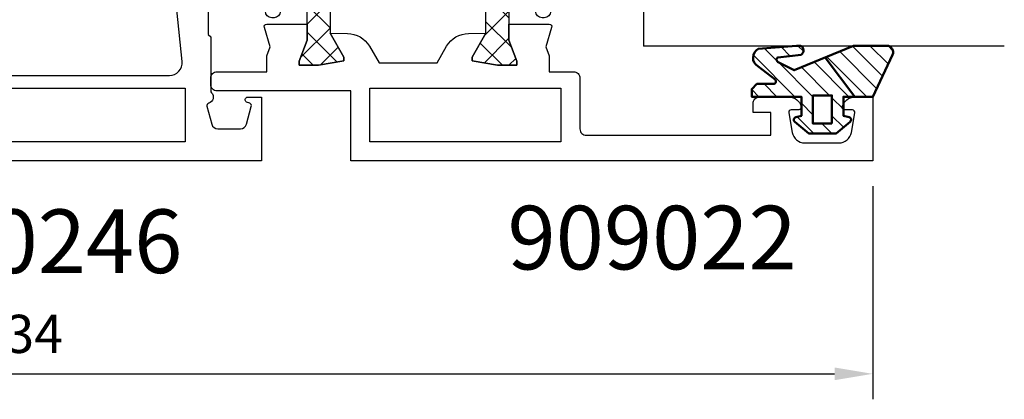
# Model space of a CAD drawing. Extents: x 0 to 3220, y -6496 to 594.
# Drawn here: x 309 to 386, y -3082 to -3052 of the extents above; entities that cross this region are included whole.
import ezdxf
from ezdxf.enums import TextEntityAlignment as Align

# ---------------------------------------------------------------- set-up
doc = ezdxf.new("R2010")
doc.units = 0
doc.header["$PDMODE"] = 34
doc.header["$PDSIZE"] = 3
doc.layers.get('0').update_dxf_attribs({"linetype": 'CONTINUOUS'})
doc.layers.get('Defpoints').update_dxf_attribs({"linetype": 'CONTINUOUS'})
for name, color, linetype in [('a4pursom1', 7, 'CONTINUOUS'), ('LAYER01', 7, 'CONTINUOUS'), ('MITOITUS', 3, 'CONTINUOUS'), ('Profiilinumerot', 7, 'CONTINUOUS'), ('Täyttö katkot', 2, 'CONTINUOUS'), ('Täyttö tiivisteet', 3, 'CONTINUOUS')]:
    doc.layers.add(name, color=color, linetype=linetype)
doc.layers.add('AM_0', color=7, linetype='CONTINUOUS', lineweight=50)
doc.styles.add('Profiilinumerot', font='arial.ttf', dxfattribs={"height": 2.5})
doc.styles.get("Standard").update_dxf_attribs({"font": 'simplex.shx'})
doc.dimstyles.new('Kansio$0', dxfattribs={"dimscale": 2, "dimtxt": 1.5, "dimasz": 1.5, "dimexe": 1, "dimexo": 1, "dimtad": 1, "dimdec": 1, "dimtxsty": 'Standard', "dimcen": 2.5, "dimclrd": 2, "dimclre": 2, "dimclrt": 3, "dimadec": 0, "dimazin": 0, "dimtfac": 1, "dimtdec": 1, "dimtix": 1, "dimtmove": 0, "dimatfit": 0, "dimfxl": 1, "dimarcsym": 0})

# ---------------------------------------------------------------- blocks, each defined once
blk = doc.blocks.new('*D66')
at = {"layer": 'Defpoints', "color": 0, "transparency": 16777216}
for p in [(241.6666272847956, -3063.004074334427), (375.666627284796, -3063.0037528636), (375.6666674364588, -3079.74033472624)]:
    blk.add_point(p, dxfattribs=at)
at = {"layer": 'MITOITUS', "color": 2, "lineweight": -2, "transparency": 16777216}
for p, q in [((241.6666320828676, -3065.004074334421), (241.6666722345304, -3081.740656197061)), ((375.6666320828681, -3065.003752863594), (375.6666722345308, -3081.740334726234)), ((244.6666674364497, -3079.740648999958), (372.6666674364674, -3079.740341923348))]:
    blk.add_line(p, q, dxfattribs=at)
at = {"layer": 'MITOITUS', "color": 2, "transparency": 16777216}
for points in [[(244.6666662369317, -3079.24064899996), (244.6666686359677, -3080.240648999957), (241.6666674364583, -3079.740656197067)], [(372.6666662369494, -3079.240341923349), (372.6666686359854, -3080.240341923346), (375.6666674364588, -3079.74033472624)]]:
    blk.add_solid(points, dxfattribs=at)
at = {"layer": 'MITOITUS', "color": 3, "transparency": 16777216, "insert": (308.6666371808194, -3076.990495461718), "char_height": 3, "attachment_point": 5, "rotation": 0.00013745463887486416}
blk.add_mtext('134', dxfattribs=at)
blk = doc.blocks.new('20238r')
at = {"layer": 'a4pursom1'}
blk.add_lwpolyline([(-0.5071239999999761, -6.453304538085604), (-0.5071239999999761, -2.553243493677769), (0.7364414989895067, -2.553243493677769), (1.450186411393545, -2.291589018123886), (2.969913980776241, -2.737621035450843, 0.5005260000000507), (3.226236814486128, -2.545716184508933), (3.226237240398461, 0.6201770958067527), (1.967040284946506, 0.6201770958067527), (0.3307326484807618, 0), (0, 0), (0, 1.52017712711654), (0.3400509662635613, 3.50891190944003), (0.6369678553774065, 3.50891190944003), (2.522734405267556, 2.420177124197608), (2.500335393217711, 3.780600774269942, 0.2679489999999959), (1.5003393932177, 5.512648774269906), (0.1928760000000125, 6.267516323929499), (0.1928760000000125, 10.82283786768403), (1.5003393932177, 11.57770541734362, 0.2679489999999959), (2.500335393217711, 13.30975341734359), (2.522734405267556, 14.67017706741592), (0.6369678553774065, 13.5814422821735), (0.3400509662635613, 13.5814422821735), (0, 15.57017706449699), (0, 17.09035419161353), (0.3307326484807618, 17.09035419161353), (1.967040284946506, 16.47017709580678), (3.226237240398461, 16.47017709580678), (3.226236814486128, 19.63607037612246, 0.5005260000000507), (2.969913980776241, 19.82797522706437), (1.450186411393545, 19.38194320973741), (0.7364414989895067, 19.6435976852913), (-0.5071239999999761, 19.6435976852913), (-0.5071239999999761, 21.5466954619144, 0.4142140000000126), (-1.007123999999976, 22.0466954619144), (-5, 22.0466954619144, -0.4142140000000127), (-5.5, 22.5466954619144), (-5.5, 37.0466954619144), (-3.699999999999989, 37.0466954619144), (-3.699999999999989, 35.64669546191442), (-3, 35.64669546191442, 0.4142140000000126), (-2.5, 36.14669546191442), (-2.5, 38.47209746191442, 0.336423000000003), (-3.230685999999992, 39.43514946191442), (-3.269589999999994, 39.44436946191445, 0.4596610000000375), (-3.5, 39.24669346191439), (-3.5, 38.64669546191442, -0.4663079999999866), (-3.734730000000013, 38.44973346191443), (-5.273648000000037, 38.72108546191441, -0.3639700000000033), (-6.100000000000023, 39.7058934619144), (-6.100000000000023, 42.38749546191445, -0.36396999999999), (-5.273648000000037, 43.37230346191444), (-3.734730000000013, 43.64365546191442, -0.4663079999999334), (-3.5, 43.44669546191437), (-3.5, 42.84669546191441, 0.4596609999999834), (-3.269589999999994, 42.64901946191441), (-3.230685999999992, 42.65823946191443, 0.3364230000000147), (-2.5, 43.62129146191444), (-2.5, 45.0466954619144), (-7.500000000000001, 45.0466954619144), (-7.5, 4.046695461914396), (-2.007123999999976, 4.046695461914396), (-2.007123999999976, -6.453304538085604, 0.4142140000000127), (-1.507123999999976, -6.953304538085604), (-1.007123999999976, -6.953304538085604, 0.4142140000000126)], format="xyb", close=True, dxfattribs=at)
blk.add_lwpolyline([(-6, 5.546697064496923), (-1.807123999999988, 5.546697064496925), (-1.807123999999988, 20.54669706449693), (-6, 20.54669706449693)], close=True, dxfattribs=at)
blk = doc.blocks.new('JT90BLOCK2')
at = {"layer": 'Täyttö katkot'}
h = blk.add_hatch(dxfattribs=at)
h.set_pattern_fill('_USER', color=2, scale=1.5, angle=45, style=0, double=1, pattern_type=0)
h.set_pattern_definition([(45, (0, 0), (-1.060660171779821, 1.060660171779821), []), (135, (0, 0), (-1.060660171779821, -1.060660171779821), [])])
edge = h.paths.add_edge_path()
edge.add_line((0, 17.09035419161353), (0, 15.57017706449699))
edge.add_line((0, 15.57017706449699), (0.3400509662642435, 13.5814422821735))
edge.add_line((0.3400509662642435, 13.5814422821735), (0.636967855378316, 13.5814422821735))
edge.add_line((0.636967855378316, 13.5814422821735), (2.522734405268238, 14.67017706741592))
edge.add_line((2.522734405268238, 14.67017706741592), (6.485588011119944, 14.67017706741615))
edge.add_arc((6.485588011120113, 14.1701770674161), 0.5000000000000497, -60.000000000145974, 90.00000000001933, ccw=False)
edge.add_line((6.735588011119034, 13.7371643655232), (6.231931758917199, 13.44637829273779))
edge.add_line((6.231931758917199, 13.44637829273779), (6.231931758916289, 3.643975898877216))
edge.add_line((6.231931758916289, 3.643975898877216), (6.735588011118125, 3.353189826089874))
edge.add_arc((6.485588011118836, 2.920177124197318), 0.4999999999999369, -89.9999999999772, 60.000000000089926, ccw=False)
edge.add_line((6.485588011119034, 2.42017712419738), (2.522734405268238, 2.420177124197608))
edge.add_line((2.522734405268238, 2.420177124197608), (0.636967855378316, 3.50891190944003))
edge.add_line((0.636967855378316, 3.50891190944003), (0.3400509662642435, 3.50891190944003))
edge.add_line((0.3400509662642435, 3.50891190944003), (0, 1.52017712711654))
edge.add_line((0, 1.52017712711654), (0, 0))
edge.add_line((0, 0), (0.3307326484809892, 0))
edge.add_line((0.3307326484809892, 0), (1.967040284946961, 0.6201770958067527))
edge.add_line((1.967040284946961, 0.6201770958067527), (6.985588065347656, 0.6201770958067527))
edge.add_line((6.985588065347656, 0.6201770958067527), (6.985588065349475, -0.9767892120360102))
edge.add_arc((6.485588065349134, -0.9767892120356694), 0.5000000000003411, 269.99999786154035, 359.99999999996095, ccw=False)
edge.add_line((6.485588046687553, -1.47678921203601), (4.241836451391464, -1.476789128297014))
edge.add_arc((4.241836432730679, -1.976789128296332), 0.499999999999318, 89.99999786163157, 180.0000000000391)
edge.add_line((3.741836432731361, -1.976789128296673), (3.741836432730452, -2.153304538086445))
edge.add_arc((4.241836432731134, -2.153304538085649), 0.5000000000006821, 180.0000000000912, 270.000000000026)
edge.add_line((4.241836432731361, -2.653304538086331), (5.731931758917199, -2.653304538086559))
edge.add_arc((5.731931758917256, -3.153304538086502), 0.4999999999999432, 1.9610979506978765e-11, 90.00000000000648, ccw=False)
edge.add_line((6.231931758917199, -3.153304538086331), (6.231931758916289, -6.453304538084353))
edge.add_arc((6.731931758916971, -6.453304538083671), 0.5000000000006821, 180.0000000000782, 270.000000000026)
edge.add_arc((6.731931758916971, -6.453304538085035), 0.4999999999993179, 270.000000000026, 360.0000000000782)
edge.add_line((7.231931758916289, -6.453304538084353), (7.231931758917199, -3.453304538086513))
edge.add_arc((7.731931758916971, -3.453304538086286), 0.4999999999997726, 90.00000000007822, 180.0000000000261, ccw=False)
edge.add_line((7.731931758916289, -2.953304538086513), (11.81418055529684, -2.953304538086059))
edge.add_line((11.81418055529684, -2.953304538086059), (12.01418055529393, -2.753304538088742))
edge.add_line((12.01418055529393, -2.753304538088742), (13.5105737575459, -2.753304538089196))
edge.add_line((13.5105737575459, -2.753304538089196), (13.71057375754299, -2.953304538086286))
edge.add_line((13.71057375754299, -2.953304538086286), (13.99057375754364, -2.953304538086286))
edge.add_line((13.99057375754364, -2.953304538086286), (13.99057375754364, -0.5533045380884687))
edge.add_line((13.99057375754364, -0.5533045380884687), (12.99057375754364, -0.5533045380889234))
edge.add_line((12.99057375754364, -0.5533045380889234), (12.99057375754364, -1.053304538087104))
edge.add_line((12.99057375754364, -1.053304538087104), (13.49057375754637, -1.053304538089378))
edge.add_line((13.49057375754637, -1.053304538089378), (13.49057375754182, -1.553304538088696))
edge.add_line((13.49057375754182, -1.553304538088696), (10.1082301460392, -1.553304538088696))
edge.add_line((10.1082301460392, -1.553304538088696), (9.896173502468628, -1.909152275269889))
edge.add_arc((9.466655769842557, -1.653194236990077), 0.5000000000002904, 272.1699999992929, 329.20845687395047, ccw=False)
edge.add_arc((9.485588065348452, -1.652835676612085), 0.4999999999998863, 180, 269.9999999991793, ccw=False)
edge.add_line((8.985588065348566, -1.652835676612085), (8.985588065347656, -1.617632188823336))
edge.add_arc((9.485588065347654, -1.617632188824942), 0.4999999999999982, 163.7144857800509, 179.9999999998159, ccw=False)
edge.add_line((9.005649954980072, -1.477420170022015), (9.485588065348566, 0.165381864732467))
edge.add_line((9.485588065348566, 0.165381864732467), (9.485588065348566, 1.521378234078838))
edge.add_line((9.485588065348566, 1.521378234078838), (10.4855880653422, 1.521378234078838))
edge.add_line((10.4855880653422, 1.521378234078838), (10.48558806535129, 0.5213782340789521))
edge.add_line((10.48558806535129, 0.5213782340789521), (11.48558806534857, 0.5213782340789521))
edge.add_line((11.48558806534857, 0.5213782340789521), (11.48558806534766, 3.521378234077702))
edge.add_line((11.48558806534766, 3.521378234077702), (10.4855880653522, 3.521378234079975))
edge.add_line((10.4855880653522, 3.521378234079975), (10.48558806534311, 2.521378234084636))
edge.add_line((10.48558806534311, 2.521378234084636), (9.485588065348566, 2.521378234073268))
edge.add_line((9.485588065348566, 2.521378234073268), (9.485588065348566, 8.046695461912918))
edge.add_line((9.485588065348566, 8.046695461912918), (10.4855880653422, 8.046695461912918))
edge.add_line((10.4855880653422, 8.046695461912918), (10.48558806535129, 7.046695461913032))
edge.add_line((10.48558806535129, 7.046695461913032), (11.48558806534857, 7.046695461913032))
edge.add_line((11.48558806534857, 7.046695461913032), (11.48558806534766, 10.04669546191178))
edge.add_line((11.48558806534766, 10.04669546191178), (10.4855880653522, 10.04669546191406))
edge.add_line((10.4855880653522, 10.04669546191406), (10.48558806534311, 9.046695461918716))
edge.add_line((10.48558806534311, 9.046695461918716), (9.485588065348566, 9.046695461907348))
edge.add_line((9.485588065348566, 9.046695461907348), (9.485588065348566, 14.572012689747))
edge.add_line((9.485588065348566, 14.572012689747), (10.4855880653422, 14.572012689747))
edge.add_line((10.4855880653422, 14.572012689747), (10.48558806535129, 13.57201268974711))
edge.add_line((10.48558806535129, 13.57201268974711), (11.48558806534857, 13.57201268974711))
edge.add_line((11.48558806534857, 13.57201268974711), (11.48558806534766, 16.57201268974586))
edge.add_line((11.48558806534766, 16.57201268974586), (10.4855880653522, 16.57201268974814))
edge.add_line((10.4855880653522, 16.57201268974814), (10.48558806534311, 15.5720126897528))
edge.add_line((10.48558806534311, 15.5720126897528), (9.485588065348566, 15.57201268974143))
edge.add_line((9.485588065348566, 15.57201268974143), (9.485588065348566, 16.92800905909371))
edge.add_line((9.485588065348566, 16.92800905909371), (9.005649954980072, 18.57081109384785))
edge.add_arc((9.485588065347663, 18.71102311264754), 0.499999999999098, 179.9999999998257, 196.2855142195924, ccw=False)
edge.add_line((8.985588065348566, 18.71102311264906), (8.985588065347656, 18.74622660043872))
edge.add_arc((9.485588065348281, 18.74622660043809), 0.5000000000006253, 90.00000000080121, 179.9999999999283, ccw=False)
edge.add_arc((9.466655769843044, 18.74658516081628), 0.5000000000008139, 30.79154312605573, 87.83000000076521, ccw=False)
edge.add_line((9.896173502469537, 19.00254319909641), (10.10823014604011, 18.64669546191556))
edge.add_line((10.10823014604011, 18.64669546191556), (13.49057375754637, 18.64669546191533))
edge.add_line((13.49057375754637, 18.64669546191533), (13.49057375754182, 18.14669546191601))
edge.add_line((13.49057375754182, 18.14669546191601), (12.99057375754364, 18.14669546191374))
edge.add_line((12.99057375754364, 18.14669546191374), (12.99057375754364, 17.64669546191567))
edge.add_line((12.99057375754364, 17.64669546191567), (13.99057375754273, 17.64669546191465))
edge.add_line((13.99057375754273, 17.64669546191465), (13.99057375754364, 20.04669546191565))
edge.add_line((13.99057375754364, 20.04669546191565), (13.71057375754299, 20.04669546191576))
edge.add_line((13.71057375754299, 20.04669546191576), (13.51057375754226, 19.84669546191537))
edge.add_line((13.51057375754226, 19.84669546191537), (12.0141805552912, 19.84669546191537))
edge.add_line((12.0141805552912, 19.84669546191537), (11.81418055529139, 20.04669546191542))
edge.add_line((11.81418055529139, 20.04669546191542), (6.248943213916391, 20.04669546191292))
edge.add_arc((6.248943213916479, 19.54669546191272), 0.5000000000001954, 90.00000000001008, 129.7716143394451)
edge.add_line((5.929078716199001, 19.93099573917016), (5.846801813884667, 19.85604092719859))
edge.add_arc((5.53472965154373, 20.24669546191465), 0.5000000000023694, 269.9999999999021, 308.6194106840471, ccw=False)
edge.add_line((5.534729651542875, 19.74669546191228), (4.241836432731361, 19.74669546191183))
edge.add_arc((4.241836432732214, 19.24669546191097), 0.5000000000008527, 90.00000000009771, 180.000000000215)
edge.add_line((3.741836432731361, 19.2466954619091), (3.741836432730452, 19.07018005212205))
edge.add_arc((4.241836432730452, 19.07018005212353), 0.5, 180.0000000001694, 270.0000021383945)
edge.add_line((4.241836451391464, 18.57018005212353), (6.485588046687553, 18.57018013586287))
edge.add_arc((6.485588065348395, 18.0701801358627), 0.5000000000001709, -6.480149750132114e-12, 90.00000213837501, ccw=False)
edge.add_line((6.985588065348566, 18.07018013586264), (6.985588065350385, 16.47017709580678))
edge.add_line((6.985588065350385, 16.47017709580678), (1.967040284946961, 16.47017709580678))
edge.add_line((1.967040284946961, 16.47017709580678), (0.3307326484809892, 17.09035419161353))
edge.add_line((0.3307326484809892, 17.09035419161353), (0, 17.09035419161353))
h = blk.add_hatch(dxfattribs=at)
h.set_pattern_fill('HONEY', color=2, scale=0.5, style=0, double=1)
h.set_pattern_definition([(0, (0, 0), (2.38125, 1.3748153225), [1.5875, -3.175]), (120, (0, 0), (-2.381249994797095, 1.374815331511695), [1.5875, -3.174999999999999]), (59.99999999999999, (0, 0), (5.202904551637744e-09, 2.749630654011694), [-3.175, 1.5875])])
h.paths.add_polyline_path([(73.93352576444977, 13.53901901069628), (72.68355262818022, 13.53901901069548), (72.68355262818932, 12.53901901069617), (71.68355262818477, 12.53901901069617), (71.68355262818386, 15.53901901069537), (72.68355262818113, 15.53901901069537), (72.68355262819023, 14.53901901069651), (73.89883635075876, 14.53901901069514), (73.89883635075967, 18.47946355780732, 0.9672977533526914), (72.91347914951984, 18.64669546191533), (69.40336903356729, 18.64669546191533), (69.40336903356274, 18.1466954619151), (69.90336903356274, 18.1466954619151), (69.90336903356729, 17.64669546191533), (68.90336903356547, 17.64669546191578), (68.90336903356456, 20.04669546191565), (68.60336903356438, 20.04669546191565), (68.60336903356438, 19.2638231562972), (67.82049672794983, 19.26382315629818), (67.82049672794983, 20.04669546191508), (45.70986076505925, 20.04669546191485), (45.18087982293255, 17.04669546191512), (42.23884170718278, 17.0466954619148), (41.70986076505839, 20.0466954619151), (36.70986076505707, 20.04669546191483), (36.18087982293279, 17.04669546191458), (33.23884170718267, 17.0466954619149), (32.70986076505841, 20.0466954619151), (27.70986076505828, 20.04669546191483), (27.18087982293165, 17.04669546191512), (24.23884170718389, 17.0466954619148), (23.70986076505815, 20.04669546191442), (19.12941058064348, 20.04669546191417), (18.72941058064522, 19.84669546191481), (14.69031094947049, 19.84669546191458), (14.35278108161864, 20.04669546191441), (13.99057375754364, 20.04669546191565), (13.99057375754273, 17.64669546191465), (12.99057375754364, 17.64669546191567), (12.99057375754364, 18.14669546191374), (13.49057375754183, 18.14669546191601), (13.49057375754637, 18.64669546191533), (10.10823014604012, 18.64669546191556), (9.896173502470049, 19.00254319909555, 0.2541462768728475), (9.48558806534129, 19.24622660043872, 0.4142135623686329), (8.985588065347656, 18.74622660043872, 0.08897842129018772), (9.005649954980136, 18.57081109384763), (9.485588065348566, 16.92800905909369), (9.485588065348566, 15.57201268974143), (10.48558806534311, 15.5720126897528), (10.4855880653522, 16.57201268974814), (11.48558806534766, 16.57201268974586), (11.48558806534857, 13.57201268974711), (10.48558806535129, 13.57201268974711), (10.4855880653422, 14.572012689747), (9.485588065348566, 14.572012689747), (9.485588065348558, 9.046695461907348), (10.48558806534312, 9.046695461918716), (10.4855880653522, 10.04669546191406), (11.48558806534766, 10.04669546191178), (11.48558806534857, 7.046695461913032), (10.48558806535129, 7.046695461913032), (10.4855880653422, 8.046695461912918), (9.485588065348566, 8.046695461912918), (9.485588065348558, 2.521378234073268), (10.48558806534312, 2.521378234084636), (10.4855880653522, 3.521378234079976), (11.48558806534766, 3.521378234077702), (11.48558806534857, 0.5213782340789521), (10.48558806535129, 0.5213782340789521), (10.4855880653422, 1.521378234078838), (9.485588065348573, 1.52137823407884), (9.485588065348566, 0.1653818647324758), (9.00564995497961, -1.477420170023608, 0.07117880407248618), (8.985588065347656, -1.617632188823336, 0.4357452337189586), (9.48558806534129, -2.152835676611971, 0.2541462768726948), (9.896173502469225, -1.909152275268895), (10.1082301460392, -1.553304538088696), (13.49057375754183, -1.553304538088694), (13.49057375754637, -1.053304538089378), (12.99057375754364, -1.053304538087104), (12.99057375754364, -0.5533045380889234), (13.99057375754364, -0.5533045380884669), (13.99057375754364, -2.953304538086288), (15.48880442801056, -2.953304538090721), (15.48880442801055, -13.47710025145673, 0.400008400464629), (15.96444315115399, -13.97650642701932), (56.48880442801157, -15.9533045380856), (60.73880442801158, -15.9533045380856, 0.4142135623730956), (61.23880442801146, -15.45330453808572), (61.23880442801146, -13.45330453808594), (63.23880442801131, -13.45330453808549), (63.38880442801217, -4.453304538085588), (64.68054053430114, -4.453304538085037), (64.68054053430296, -3.253304538085446), (66.28880442801528, -3.253304538084764), (66.28880442801255, -1.753304538085102), (65.28880442801074, -1.753304538085104), (65.28880442801528, -0.7533045380853327), (67.28880442801164, -0.753304538084878), (67.28880442801255, -2.976132534738236, 0.6370702608072218), (68.11019823285545, -3.359154756297523), (68.94292823423348, -2.660411319271475), (69.48880442801146, -2.660411319271475), (70.03468062179218, -2.660411319271702), (70.86741062316806, -3.359154756297247, 0.6370702608075437), (71.68880442801219, -2.976132534737838), (71.6888044280131, -0.753304538085219), (73.68880442800946, -0.7533045380852172), (73.68880442801401, -1.753304538084194), (72.68880442801219, -1.753304538086466), (72.68880442800946, -3.453304538084922), (75.68377259532407, -3.678734193356563, 0.4363931453603167), (76.22130116964763, -3.180144576428646), (76.22130116964854, 3.288400330869877), (75.00601744706819, 3.288400330871241), (75.00601744707728, 2.288400330870559), (74.00601744707365, 2.288400330870559), (74.00601744707456, 5.288400330870218), (75.0060174470691, 5.288400330870218), (75.0060174470782, 4.288400330870901), (76.22130116965036, 4.288400330869536), (76.22130116964854, 5.427831553738204)])
h = blk.add_hatch(dxfattribs=at)
h.set_pattern_fill('_USER', color=2, scale=1.5, angle=45, style=0, double=1, pattern_type=0)
h.set_pattern_definition([(45, (15, 0), (-1.060660171779821, 1.060660171779821), []), (135, (15, 0), (-1.060660171779821, -1.060660171779821), [])])
edge = h.paths.add_edge_path()
edge.add_arc((79.75317842787206, 15.24669546191557), 0.5000000000001066, 231.3805893155702, 269.9999999999609, ccw=False)
edge.add_line((79.44110626552992, 14.85604092720337), (79.35882936321286, 14.93099573917539))
edge.add_arc((79.03896486549851, 14.54669546191531), 0.5000000000002279, 50.22838566102452, 90.00000000003583)
edge.add_line((79.0389648654982, 15.04669546191553), (76.903377098075, 15.04669546191485))
edge.add_arc((76.90337709807511, 16.04669546191496), 1.000000000000114, 179.999999999987, 269.99999999999346, ccw=False)
edge.add_line((75.903377098075, 16.04669546191519), (75.90337709807591, 17.95669546191573))
edge.add_arc((76.39337709807592, 17.95669546191561), 0.4900000000000091, 89.99999999992019, 179.9999999999867, ccw=False)
edge.add_line((76.3933770980766, 18.44669546191562), (78.00337709807445, 18.44669546191574))
edge.add_line((78.00337709807445, 18.44669546191574), (78.00337709807627, 19.04669546191576))
edge.add_arc((77.00337709807536, 19.04669546191485), 1.000000000000909, 5.211020790105087e-11, 90.00000000005213)
edge.add_line((77.00337709807445, 20.04669546191576), (71.079762235815, 20.04669546191565))
edge.add_line((71.079762235815, 20.04669546191565), (70.87976223581518, 19.84669546191583))
edge.add_line((70.87976223581518, 19.84669546191583), (69.3833690335623, 19.84669546191594))
edge.add_line((69.3833690335623, 19.84669546191594), (69.18336903356158, 20.04669546191565))
edge.add_line((69.18336903356158, 20.04669546191565), (68.90336903356456, 20.04669546191565))
edge.add_line((68.90336903356456, 20.04669546191565), (68.90336903356547, 17.64669546191578))
edge.add_line((68.90336903356547, 17.64669546191578), (69.90336903356729, 17.64669546191533))
edge.add_line((69.90336903356729, 17.64669546191533), (69.90336903356274, 18.1466954619151))
edge.add_line((69.90336903356274, 18.1466954619151), (69.40336903356274, 18.1466954619151))
edge.add_line((69.40336903356274, 18.1466954619151), (69.40336903356729, 18.64669546191533))
edge.add_line((69.40336903356729, 18.64669546191533), (72.91347914951984, 18.64669546191533))
edge.add_arc((73.40337709807619, 18.54669546191549), 0.4999999999996788, -7.727615668256192, 168.4630409671956, ccw=False)
edge.add_line((73.89883635075967, 18.47946355780732), (73.89883635075876, 14.53901901069514))
edge.add_line((73.89883635075876, 14.53901901069514), (72.68355262819023, 14.53901901069651))
edge.add_line((72.68355262819023, 14.53901901069651), (72.68355262818113, 15.53901901069537))
edge.add_line((72.68355262818113, 15.53901901069537), (71.68355262818386, 15.53901901069537))
edge.add_line((71.68355262818386, 15.53901901069537), (71.68355262818477, 12.53901901069617))
edge.add_line((71.68355262818477, 12.53901901069617), (72.68355262818932, 12.53901901069617))
edge.add_line((72.68355262818932, 12.53901901069617), (72.68355262818022, 13.53901901069548))
edge.add_line((72.68355262818022, 13.53901901069548), (73.93352576444977, 13.53901901069628))
edge.add_line((73.93352576444977, 13.53901901069628), (76.22130116964854, 5.427831553738201))
edge.add_line((76.22130116964854, 5.427831553738201), (76.22130116965036, 4.288400330869536))
edge.add_line((76.22130116965036, 4.288400330869536), (75.0060174470782, 4.2884003308709))
edge.add_line((75.0060174470782, 4.2884003308709), (75.0060174470691, 5.288400330870218))
edge.add_line((75.0060174470691, 5.288400330870218), (74.00601744707456, 5.288400330870218))
edge.add_line((74.00601744707456, 5.288400330870218), (74.00601744707365, 2.288400330870559))
edge.add_line((74.00601744707365, 2.288400330870559), (75.00601744707728, 2.288400330870559))
edge.add_line((75.00601744707728, 2.288400330870559), (75.00601744706819, 3.288400330871241))
edge.add_line((75.00601744706819, 3.288400330871241), (76.22130116964854, 3.288400330869877))
edge.add_line((76.22130116964854, 3.288400330869877), (76.22130116964763, -3.180144576427892))
edge.add_arc((75.72130116964843, -3.180144576428575), 0.4999999999992113, -94.30450593628518, 7.827338777133264e-11, ccw=False)
edge.add_line((75.68377259532463, -3.678734193356604), (72.68880442800946, -3.453304538084922))
edge.add_line((72.68880442800946, -3.453304538084922), (72.68880442801219, -1.753304538086468))
edge.add_line((72.68880442801219, -1.753304538086468), (73.68880442801401, -1.753304538084194))
edge.add_line((73.68880442801401, -1.753304538084194), (73.68880442800946, -0.7533045380852172))
edge.add_line((73.68880442800946, -0.7533045380852172), (71.6888044280131, -0.7533045380852172))
edge.add_line((71.6888044280131, -0.7533045380852172), (71.68880442801219, -2.976132534737985))
edge.add_arc((71.18880442801179, -2.976132534737632), 0.5000000000003979, 230.0000000000084, 359.9999999999595, ccw=False)
edge.add_line((70.86741062316833, -3.359154756297471), (70.03468062179218, -2.660411319271702))
edge.add_line((70.03468062179218, -2.660411319271702), (69.48880442801146, -2.660411319271475))
edge.add_line((69.48880442801146, -2.660411319271475), (68.94292823423348, -2.660411319271475))
edge.add_line((68.94292823423348, -2.660411319271475), (68.11019823285551, -3.359154756297471))
edge.add_arc((67.78880442801241, -2.976132534738031), 0.4999999999998564, 179.9999999999947, 309.9999999999891, ccw=False)
edge.add_line((67.28880442801255, -2.976132534737985), (67.28880442801164, -0.7533045380848762))
edge.add_line((67.28880442801164, -0.7533045380848762), (65.28880442801528, -0.7533045380853309))
edge.add_line((65.28880442801528, -0.7533045380853309), (65.28880442801074, -1.753304538085104))
edge.add_line((65.28880442801074, -1.753304538085104), (66.28880442801255, -1.753304538085104))
edge.add_line((66.28880442801255, -1.753304538085104), (66.28880442801528, -3.253304538084762))
edge.add_line((66.28880442801528, -3.253304538084762), (64.68054053430296, -3.253304538085445))
edge.add_line((64.68054053430296, -3.253304538085445), (64.68054053430114, -4.453304538085035))
edge.add_line((64.68054053430114, -4.453304538085035), (64.96338324677527, -4.453304538085263))
edge.add_line((64.96338324677527, -4.453304538085263), (65.1633832467769, -4.253304538085104))
edge.add_line((65.1633832467769, -4.253304538085104), (66.38054053430005, -4.253304538085104))
edge.add_line((66.38054053430005, -4.253304538085104), (66.7269506958155, -4.453304538085035))
edge.add_line((66.7269506958155, -4.453304538085035), (68.48880442801328, -4.453304538085035))
edge.add_line((68.48880442801328, -4.453304538085035), (69.13525103741904, -3.806857928678141))
edge.add_arc((69.48880442801237, -4.160411319271589), 0.5000000000001648, 45.00000000000921, 134.9999999999908, ccw=False)
edge.add_line((69.8423578186057, -3.806857928678141), (70.48880442801146, -4.453304538085263))
edge.add_line((70.48880442801146, -4.453304538085263), (75.09706832172287, -4.453304538085035))
edge.add_arc((75.09706832172277, -4.953304538084712), 0.4999999999996767, 0.9548412538184721, 89.99999999998857, ccw=False)
edge.add_line((75.59699889174226, -4.94497236191819), (75.73060996428194, -12.96163671425199))
edge.add_arc((76.23054053430126, -12.95330453808565), 0.4999999999995055, 180.9548412537988, 269.9999999999039)
edge.add_line((76.23054053430042, -13.45330453808515), (77.23880442801146, -13.45330453808492))
edge.add_arc((77.2388044280114, -13.95330453808498), 0.5000000000000568, -1.9610979506978765e-11, 89.99999999999352, ccw=False)
edge.add_line((77.73880442801146, -13.95330453808515), (77.73880442801237, -15.45330453808515))
edge.add_arc((78.23880442801214, -15.45330453808538), 0.4999999999997726, 179.9999999999739, 269.9999999999218)
edge.add_line((78.23880442801146, -15.95330453808515), (79.03880442801255, -15.95330453808526))
edge.add_arc((79.0388044280125, -15.45330453808521), 0.5000000000000568, 270.0000000000065, 360.0000000000065)
edge.add_line((79.53880442801255, -15.45330453808515), (79.53880442801164, -13.4533045380831))
edge.add_arc((79.838804428012, -13.4533045380835), 0.3000000000003524, 89.99999999985891, 179.999999999924, ccw=False)
edge.add_line((79.83880442801274, -13.15330453808315), (81.41607164668403, -13.15330453808292))
edge.add_arc((81.41607164668403, -12.65330453808292), 0.5, 270, 360.000000000013)
edge.add_line((81.91607164668403, -12.65330453808281), (81.91607164668494, -12.47879282468023))
edge.add_arc((81.41607164668414, -12.47879282468102), 0.5000000000007958, 9.119286382677681e-11, 90.00000213840751)
edge.add_line((81.41607162802302, -11.97879282468023), (79.2941832325605, -11.97879290387186))
edge.add_line((79.2941832325605, -11.97879290387186), (78.44773360145246, -11.13234327276245))
edge.add_arc((78.80128699204579, -10.77878988216924), 0.499999999999999, 89.9999999999992, 224.9999999999914, ccw=False)
edge.add_line((78.80128699204579, -10.27878988216924), (83.33295971505304, -10.27878988216924))
edge.add_line((83.33295971505304, -10.27878988216924), (84.96926735151901, -10.89896697797599))
edge.add_line((84.96926735151901, -10.89896697797599), (85.3, -10.89896697797599))
edge.add_line((85.3, -10.89896697797599), (85.3, -9.378789850859448))
edge.add_line((85.3, -9.378789850859448), (84.95994903373575, -7.390055068535958))
edge.add_line((84.95994903373575, -7.390055068535958), (84.66303214462168, -7.390055068535958))
edge.add_line((84.66303214462168, -7.390055068535958), (82.77726559473176, -8.47878985377838))
edge.add_line((82.77726559473176, -8.47878985377838), (78.80232001406421, -8.478789853778721))
edge.add_arc((78.8023200140641, -7.978789853778721), 0.5, 134.9999999999902, 270.00000000001387, ccw=False)
edge.add_line((78.44876662347087, -7.625236463185388), (79.35947204151671, -6.714531045139438))
edge.add_arc((79.00591865092339, -6.360977654544942), 0.5000000000008965, 314.9999999999046, 359.9999999998798)
edge.add_line((79.50591865092429, -6.360977654545991), (79.50591865092338, 8.160504671395529))
edge.add_line((79.50591865092338, 8.160504671395529), (78.44876662347178, 9.217656698847009))
edge.add_arc((78.802320014065, 9.571210089440342), 0.499999999999999, 89.99999999998607, 225.0000000000098, ccw=False)
edge.add_line((78.80232001406512, 10.07121008944034), (82.77726559473085, 10.07121008943989))
edge.add_line((82.77726559473085, 10.07121008943989), (84.66303214462077, 8.982475304197465))
edge.add_line((84.66303214462077, 8.982475304197465), (84.95994903373484, 8.982475304197465))
edge.add_line((84.95994903373484, 8.982475304197465), (85.29999999999909, 10.97121008652095))
edge.add_line((85.29999999999909, 10.97121008652095), (85.29999999999909, 12.49138721363749))
edge.add_line((85.29999999999909, 12.49138721363749), (84.9692673515181, 12.49138721363749))
edge.add_line((84.9692673515181, 12.49138721363749), (83.33295971505213, 11.87121011783074))
edge.add_line((83.33295971505213, 11.87121011783074), (78.59521323287754, 11.87121011783074))
edge.add_line((78.59521323287754, 11.87121011783074), (77.7497965793491, 12.7166267713601))
edge.add_arc((78.10334996994152, 13.07018016195309), 0.4999999999992014, 89.9999978615013, 225.0000000000462, ccw=False)
edge.add_line((78.10334998860344, 13.57018016195229), (81.04607162802313, 13.57018005212637))
edge.add_arc((81.04607164668323, 14.07018005212637), 0.5000000000000003, 269.9999978617097, 360.0000000000651)
edge.add_line((81.54607164668323, 14.07018005212694), (81.54607164668414, 14.24669546191308))
edge.add_arc((81.04607164668414, 14.2466954619133), 0.5, 359.999999999974, 450)
edge.add_line((81.04607164668414, 14.7466954619133), (79.75317842787172, 14.74669546191546))
at = {"layer": 'a4pursom1'}
for points in [[(0, 17.09035419161353), (0, 15.57017706449699), (0.3400509662642435, 13.5814422821735), (0.636967855378316, 13.5814422821735), (2.522734405268238, 14.67017706741592), (6.485588011119944, 14.67017706741615, -0.7673269879801063), (6.735588011119034, 13.7371643655232), (6.231931758917199, 13.44637829273779), (6.231931758916289, 3.643975898877216), (6.735588011118125, 3.353189826089874, -0.7673269879794248), (6.485588011119034, 2.42017712419738), (2.522734405268238, 2.420177124197608), (0.636967855378316, 3.50891190944003), (0.3400509662642435, 3.50891190944003), (0, 1.52017712711654), (0, 0), (0.3307326484809892, 0), (1.967040284946961, 0.6201770958067527), (6.985588065347656, 0.6201770958067527), (6.985588065349475, -0.9767892120360102, -0.4142135733045962), (6.485588046687553, -1.47678921203601), (4.241836451391464, -1.476789128297014, 0.4142135733045296), (3.741836432731361, -1.976789128296673), (3.741836432730452, -2.153304538086445, 0.414213562372762), (4.241836432731361, -2.653304538086331), (5.731931758917199, -2.653304538086559, -0.4142135623730284), (6.231931758917199, -3.153304538086331), (6.231931758916289, -6.453304538084353, 0.4142135623728286), (6.731931758917199, -6.953304538084353, 0.4142135623733614), (7.231931758916289, -6.453304538084353), (7.231931758917199, -3.453304538086513, -0.4142135623728286), (7.731931758916289, -2.953304538086513), (11.81418055529684, -2.953304538086059), (12.01418055529393, -2.753304538088742), (13.5105737575459, -2.753304538089196), (13.71057375754299, -2.953304538086286), (13.99057375754364, -2.953304538086286), (13.99057375754364, -0.5533045380884687), (12.99057375754364, -0.5533045380889234), (12.99057375754364, -1.053304538087104), (13.49057375754637, -1.053304538089378), (13.49057375754182, -1.553304538088696), (10.1082301460392, -1.553304538088696), (9.896173502468628, -1.909152275269889, -0.2541462768720761), (9.48558806534129, -2.152835676611971, -0.4142135623688994), (8.985588065348566, -1.652835676612085), (8.985588065347656, -1.617632188823336, -0.07117880407332013), (9.005649954980072, -1.477420170022015), (9.485588065348566, 0.165381864732467), (9.485588065348566, 1.521378234078838), (10.4855880653422, 1.521378234078838), (10.48558806535129, 0.5213782340789521), (11.48558806534857, 0.5213782340789521), (11.48558806534766, 3.521378234077702), (10.4855880653522, 3.521378234079975), (10.48558806534311, 2.521378234084636), (9.485588065348566, 2.521378234073268), (9.485588065348566, 8.046695461912918), (10.4855880653422, 8.046695461912918), (10.48558806535129, 7.046695461913032), (11.48558806534857, 7.046695461913032), (11.48558806534766, 10.04669546191178), (10.4855880653522, 10.04669546191406), (10.48558806534311, 9.046695461918716), (9.485588065348566, 9.046695461907348), (9.485588065348566, 14.572012689747), (10.4855880653422, 14.572012689747), (10.48558806535129, 13.57201268974711), (11.48558806534857, 13.57201268974711), (11.48558806534766, 16.57201268974586), (10.4855880653522, 16.57201268974814), (10.48558806534311, 15.5720126897528), (9.485588065348566, 15.57201268974143), (9.485588065348566, 16.92800905909371), (9.005649954980072, 18.57081109384785, -0.07117880407332704), (8.985588065348566, 18.71102311264906), (8.985588065347656, 18.74622660043872, -0.414213562368633), (9.48558806534129, 19.24622660043872, -0.2541462768723163), (9.896173502469537, 19.00254319909641), (10.10823014604011, 18.64669546191556), (13.49057375754637, 18.64669546191533), (13.49057375754182, 18.14669546191601), (12.99057375754364, 18.14669546191374), (12.99057375754364, 17.64669546191567), (13.99057375754273, 17.64669546191465), (13.99057375754364, 20.04669546191565), (13.71057375754299, 20.04669546191576), (13.51057375754226, 19.84669546191537), (12.0141805552912, 19.84669546191537), (11.81418055529139, 20.04669546191542), (6.248943213916391, 20.04669546191292, 0.1752996574273404), (5.929078716199001, 19.93099573917016), (5.846801813884667, 19.85604092719859, -0.1701222468575965), (5.534729651542875, 19.74669546191228), (4.241836432731361, 19.74669546191183, 0.4142135623736944), (3.741836432731361, 19.2466954619091), (3.741836432730452, 19.07018005212205, 0.4142135733035974), (4.241836451391464, 18.57018005212353), (6.485588046687553, 18.57018013586287, -0.4142135733043963), (6.985588065348566, 18.07018013586264), (6.985588065350385, 16.47017709580678), (1.967040284946961, 16.47017709580678), (0.3307326484809892, 17.09035419161353)], [(79.75317842787172, 14.74669546191546, -0.1701222468586989), (79.44110626552992, 14.85604092720337), (79.35882936321286, 14.93099573917539, 0.175299657425435), (79.0389648654982, 15.04669546191553), (76.903377098075, 15.04669546191485, -0.4142135623731283), (75.903377098075, 16.04669546191519), (75.90337709807591, 17.95669546191573, -0.4142135623734348), (76.3933770980766, 18.44669546191562), (78.00337709807445, 18.44669546191574), (78.00337709807627, 19.04669546191576, 0.4142135623730951), (77.00337709807445, 20.04669546191576), (71.079762235815, 20.04669546191565), (70.87976223581518, 19.84669546191583), (69.3833690335623, 19.84669546191594), (69.18336903356158, 20.04669546191565), (68.90336903356456, 20.04669546191565), (68.90336903356547, 17.64669546191578), (69.90336903356729, 17.64669546191533), (69.90336903356274, 18.1466954619151), (69.40336903356274, 18.1466954619151), (69.40336903356729, 18.64669546191533), (72.91347914951984, 18.64669546191533, -0.9672977533526999), (73.89883635075967, 18.47946355780732), (73.89883635075876, 14.53901901069514), (72.68355262819023, 14.53901901069651), (72.68355262818113, 15.53901901069537), (71.68355262818386, 15.53901901069537), (71.68355262818477, 12.53901901069617), (72.68355262818932, 12.53901901069617), (72.68355262818022, 13.53901901069548), (73.93352576444977, 13.53901901069628), (76.22130116964854, 5.427831553738201), (76.22130116965036, 4.288400330869536), (75.0060174470782, 4.2884003308709), (75.0060174470691, 5.288400330870218), (74.00601744707456, 5.288400330870218), (74.00601744707365, 2.288400330870559), (75.00601744707728, 2.288400330870559), (75.00601744706819, 3.288400330871241), (76.22130116964854, 3.288400330869877), (76.22130116964763, -3.180144576427892, -0.436393145360436), (75.68377259532463, -3.678734193356604), (72.68880442800946, -3.453304538084922), (72.68880442801219, -1.753304538086468), (73.68880442801401, -1.753304538084194), (73.68880442800946, -0.7533045380852172), (71.6888044280131, -0.7533045380852172), (71.68880442801219, -2.976132534737985, -0.6370702608071941), (70.86741062316833, -3.359154756297471), (70.03468062179218, -2.660411319271702), (69.48880442801146, -2.660411319271475), (68.94292823423348, -2.660411319271475), (68.11019823285551, -3.359154756297471, -0.6370702608074567), (67.28880442801255, -2.976132534737985), (67.28880442801164, -0.7533045380848762), (65.28880442801528, -0.7533045380853309), (65.28880442801074, -1.753304538085104), (66.28880442801255, -1.753304538085104), (66.28880442801528, -3.253304538084762), (64.68054053430296, -3.253304538085445), (64.68054053430114, -4.453304538085035), (64.96338324677527, -4.453304538085263), (65.1633832467769, -4.253304538085104), (66.38054053430005, -4.253304538085104), (66.7269506958155, -4.453304538085035), (68.48880442801328, -4.453304538085035), (69.13525103741904, -3.806857928678141, -0.4142135623730008), (69.8423578186057, -3.806857928678141), (70.48880442801146, -4.453304538085263), (75.09706832172287, -4.453304538085035, -0.4093408414543724), (75.59699889174226, -4.94497236191819), (75.73060996428194, -12.96163671425199, 0.4093408414540406), (76.23054053430042, -13.45330453808515), (77.23880442801146, -13.45330453808492, -0.4142135623731616), (77.73880442801146, -13.95330453808515), (77.73880442801237, -15.45330453808515, 0.4142135623728286), (78.23880442801146, -15.95330453808515), (79.03880442801255, -15.95330453808526, 0.414213562373095), (79.53880442801255, -15.45330453808515), (79.53880442801164, -13.4533045380831, -0.4142135623734281), (79.83880442801274, -13.15330453808315), (81.41607164668403, -13.15330453808292, 0.4142135623731616), (81.91607164668403, -12.65330453808281), (81.91607164668494, -12.47879282468023, 0.4142135733040633), (81.41607162802302, -11.97879282468023), (79.2941832325605, -11.97879290387186), (78.44773360145246, -11.13234327276245, -0.6681786379192477), (78.80128699204579, -10.27878988216924), (83.33295971505304, -10.27878988216924), (84.96926735151901, -10.89896697797599), (85.3, -10.89896697797599), (85.3, -9.378789850859448), (84.95994903373575, -7.390055068535958), (84.66303214462168, -7.390055068535958), (82.77726559473176, -8.47878985377838), (78.80232001406421, -8.478789853778721, -0.6681786379194463), (78.44876662347087, -7.625236463185388), (79.35947204151671, -6.714531045139438, 0.198912367379544), (79.50591865092429, -6.360977654545991), (79.50591865092338, 8.160504671395529), (78.44876662347178, 9.217656698847009, -0.6681786379194463), (78.80232001406512, 10.07121008944034), (82.77726559473085, 10.07121008943989), (84.66303214462077, 8.982475304197465), (84.95994903373484, 8.982475304197465), (85.29999999999909, 10.97121008652095), (85.29999999999909, 12.49138721363749), (84.9692673515181, 12.49138721363749), (83.33295971505213, 11.87121011783074), (78.59521323287754, 11.87121011783074), (77.7497965793491, 12.7166267713601, -0.6681786514164765), (78.10334998860344, 13.57018016195229), (81.04607162802313, 13.57018005212637, 0.4142135733042632), (81.54607164668323, 14.07018005212694), (81.54607164668414, 14.24669546191308, 0.4142135623732282), (81.04607164668414, 14.7466954619133)]]:
    blk.add_lwpolyline(points, format="xyb", close=True, dxfattribs=at)
at = {"layer": 'LAYER01', "color": 7, "linetype": 'Continuous'}
blk.add_lwpolyline([(68.90336903356456, 20.04669546191565), (68.60336903356438, 20.04669546191565), (68.60336903356438, 19.2638231562972), (67.82049672794983, 19.26382315629818), (67.82049672794983, 20.04669546191508), (45.70986076505925, 20.04669546191485), (45.18087982293255, 17.04669546191512), (42.23884170718278, 17.0466954619148), (41.70986076505839, 20.0466954619151), (36.70986076505707, 20.04669546191483), (36.1808798229328, 17.04669546191458), (33.23884170718267, 17.0466954619149), (32.70986076505841, 20.0466954619151), (27.70986076505828, 20.04669546191483), (27.18087982293165, 17.04669546191512), (24.23884170718389, 17.0466954619148), (23.70986076505815, 20.04669546191442), (19.12941058064348, 20.04669546191417), (18.72941058064521, 19.84669546191481), (14.69031094947049, 19.84669546191458), (14.35278108161864, 20.04669546191441), (13.99057375754364, 20.04669546191565)], dxfattribs=at)
blk.add_lwpolyline([(13.99057375754364, -2.953304538086286), (15.48880442801055, -2.953304538090722), (15.48880442801055, -13.47710025145693, 0.4000084004646492), (15.96444315115423, -13.97650642701933), (56.48880442801146, -15.9533045380856), (60.73880442801146, -15.9533045380856, 0.414213562373095), (61.23880442801146, -15.45330453808583), (61.23880442801146, -13.45330453808594), (63.23880442801131, -13.45330453808549), (63.38880442801217, -4.453304538085588), (64.68054053430114, -4.453304538085035)], format="xyb", dxfattribs=at)
blk = doc.blocks.new('909022')
at = {"color": 0}
for name in ['20238r', 'JT90BLOCK2']:
    blk.add_blockref(name, (7.5, -4.046695461914396), dxfattribs=at)
at = {"layer": 'Profiilinumerot', "style": 'Profiilinumerot', "flags": 8}
blk.add_attdef('NUMERO', text='', height=2.5, rotation=90, dxfattribs=at).set_placement((-2.010553414138258, 18.69557783357303), align=Align.CENTER)
blk = doc.blocks.new('20246')
at = {"layer": 'a4pursom1'}
blk.add_lwpolyline([(22.68303901931927, -19.28785581590802, -0.4142136503053014), (23.24529063797195, -18.65234552214378), (23.64454486388604, -18.62792600832614, -0.4142134125680519), (24.28005495911998, -19.19017733166828), (24.29212120527802, -19.3874564163159), (24.76240435057821, -19.80352886780616, 0.6681790348303941), (25.09455551351857, -19.64152822107229), (25.02747849935429, -18.54482548948744, 0.3823994000597952), (24.55277247264928, -18.0759434986673), (23.47156612198933, -18.02320150595216, -0.4000083417267449), (22.99592749999738, -17.523795335324), (22.99592749999738, -7.678585781187792, 0.1989123673796371), (22.8494808905906, -7.325032390594515), (22.64948089059067, -7.125032390594527, 0.6681786379192698), (21.79592749999733, -7.478585781187803), (21.79592749999733, -10.50000000000131, -0.414213562373095), (21.29592749999733, -11.00000000000131), (16.63889399999732, -11.00000000000131, -0.414213562373095), (16.13889399999732, -10.50000000000131), (16.13889399999732, -10.30000000000132, 0.414213562373095), (15.63889399999732, -9.800000000001319), (15.43889399999739, -9.800000000001319, 0.414213562373095), (14.93889399999739, -10.30000000000132), (14.93889399999739, -10.70000000000135, -0.414213562373095), (14.43889399999739, -11.20000000000135), (9.925074499997322, -11.20000000000135), (9.72507449999739, -11.00000000000131), (5.48989794855936, -11.00000000000131, -0.1962615682828661), (5.349927106111181, -10.94285714286042, 0.5647004195686796), (4.520842619521545, -11.15714271198505, -0.4060499491304004), (4.277415844294637, -11.29318495828085), (2.870589942402148, -10.91622698456877, -0.3394542386330514), (2.49999949999733, -10.43326408081424), (2.49999949999733, -8.666732419188463, -0.3394542731242816), (2.870590002149584, -8.18376949942467), (4.276477197684017, -7.807063237805608, -0.3778858160396638), (4.513419694354297, -7.924691473661824), (4.614821302466225, -8.173211592312043, 0.822897189067774), (4.999999999997272, -8.097654660262776), (4.999999999997385, -7.000000000001307), (-2.614797267597169e-12, -7.000000000001251), (-2.728484105318785e-12, -45.00000000000136), (4.999999999997272, -45.00000000000136), (4.999999999997158, -43.57459700000135, 0.341998713120446), (4.249999999994543, -42.60635116344878, 0.4903143948249843), (3.999999999997272, -42.80000033075083), (3.999999999997272, -43.39999992550071, -0.466307686416413), (3.765270346175043, -43.59696147287826), (2.226351730886222, -43.32560845254972, -0.3639702079772785), (1.399999999997249, -42.3408007156616), (1.399999999997249, -39.65919878434096, -0.3639702971898007), (2.226352041205587, -38.67439099273525), (3.765270408238962, -38.40303851618074, -0.4663075905102769), (3.999999999997272, -38.60000007450191), (3.999999999997272, -39.19999966925184, 0.4903143948249392), (4.249999999996703, -39.39364883656231, 0.3419987131204267), (4.999999999997272, -38.42540300000132), (4.999999999997158, -36.10000000000133, 0.414213562373095), (4.499999999997158, -35.60000000000133), (3.999999999997272, -35.60000000000133, 0.414213562373095), (3.79999999999734, -35.80000000000132), (3.799999999997226, -36.50000000000131, -0.414213562373095), (3.299999999997226, -37.00000000000131), (1.999999999997385, -37.00000000000131), (1.999999999997158, -30.00000000000131, -0.414213562373095), (2.999999999997158, -29.00000000000131), (6.699999999997203, -29.00000000000131), (6.699999999997317, -14.24374142475023, -0.4440789696550197), (7.800709046012685, -13.24882550465912), (11.85190057372927, -13.6589020003135), (12.27135249753644, -13.31656159496083), (12.61369353646364, -13.73601351325874), (15.56225949999725, -14.0344782832542), (15.56225949999725, -18.35157890151208, -0.3964328206691745), (15.09278378131637, -18.85064630001642), (13.49517626216732, -18.94836019897701), (13.53180552550339, -19.54724141702019, 0.4142135149010719), (14.59098888700737, -20.48432747633075), (17.62075441309287, -20.29901896978589, 0.4142135239392667), (18.0892975276422, -19.76942734957487), (18.058773299324, -19.27035984560825), (17.04805549999742, -19.33217777316247), (17.04805549999742, -13.50000000000131, -0.414213562373095), (17.54805549999742, -13.00000000000131), (21.42860499999733, -13.00000000000131, -0.414213562373095), (21.92860499999733, -13.50000000000131), (21.92860499999733, -17.01991450000133), (22.05131219240911, -19.02616585214736), (21.05317784224428, -19.08721414573546), (21.08370200345178, -19.58628155647995, 0.4142135795297092), (21.40145696105901, -19.86740750238289), (22.41413707401603, -19.80546949547409, 0.4142137549598922), (22.69526299033646, -19.48771434204792)], format="xyb", close=True, dxfattribs=at)
blk.add_lwpolyline([(5.699999999997317, -13.00000000000131), (1.499999999997272, -13.00000000000131), (1.499999999997158, -28.00000000000131), (5.699999999997203, -28.00000000000131)], close=True, dxfattribs=at)
at = {"layer": 'Profiilinumerot', "style": 'Profiilinumerot', "flags": 8}
blk.add_attdef('NUMERO', text='', height=2.5, rotation=90, dxfattribs=at).set_placement((-1.265433712201286, -24.32585605415301), align=Align.CENTER)
blk = doc.blocks.new('eco770004')
at = {"layer": 'Täyttö tiivisteet'}
h = blk.add_hatch(dxfattribs=at)
h.set_pattern_fill('_USER', color=256, angle=45, pattern_type=0)
h.set_pattern_definition([(45, (0, 0), (-0.7071067811865476, 0.7071067811865476), [])])
h.paths.add_polyline_path([(3.232331870222879, -2.115886968608814), (4.732331870222879, -2.115886970451433), (4.732331870222879, 0.09999999999993747), (3.232331870222879, 0.09999999999993747)], flags=16)
edge = h.paths.add_edge_path()
edge.add_line((1.432331870223152, 2.842170943040401e-14), (0.03160862022286892, 2.842170943040401e-14))
edge.add_line((0.03160862022286892, 2.842170943040401e-14), (-1.520783400934616, 3.286445153263616))
edge.add_arc((-1.06868349224695, 3.500000000000007), 0.4999999999999998, 90, 205.2842733758092, ccw=False)
edge.add_line((-1.06868349224695, 4.000000000000007), (1.534481684770968, 4.000000000000007))
edge.add_line((1.534481684770968, 4.000000000000007), (6.213869948971229, 2.074748761779024))
edge.add_line((6.213869948971229, 2.074748761779024), (7.458532065531926, 2.715154045693481))
edge.add_arc((7.387420544100785, 2.902084919278422), 0.1999999999487025, 290.827622703859, 419.5908428096594)
edge.add_line((7.488654865531771, 3.074571475693375), (5.660913294492275, 3.289773569999859))
edge.add_arc((5.863381933604384, 3.634746682256983), 0.3999999975053445, 114.05799350122189, 239.59084323136761, ccw=False)
edge.add_line((5.700317492716806, 4.000000000000021), (6.026446374492025, 4.000000000000007))
edge.add_line((6.026446374492025, 4.000000000000007), (9.017694640222999, 3.756236044902181))
edge.add_arc((8.633639890058546, 3.055912329569098), 0.7987185720776834, -56.96848991672539, 61.259810898141495, ccw=False)
edge.add_line((9.069021530222926, 2.386289909999988), (7.699394140222921, 1.349424100000107))
edge.add_arc((7.83233187098441, 1.200000002748619), 0.2000000027485905, 131.6584434953544, 269.9999997819417)
edge.add_line((7.832331870223243, 1.000000000000028), (9.132331870222703, 1.000000000000028))
edge.add_line((9.132331870222703, 1.000000000000028), (9.53233187022306, 0.6000000000002039))
edge.add_line((9.53233187022306, 0.6000000000002039), (9.53233187022306, 2.842170943040401e-14))
edge.add_line((9.53233187022306, 2.842170943040401e-14), (5.63233187022297, 2.842170943040401e-14))
edge.add_line((5.63233187022297, 2.842170943040401e-14), (5.63233187022297, -1.500000003007895))
edge.add_line((5.63233187022297, -1.500000003007895), (6.084095680223072, -1.621049739999961))
edge.add_arc((6.032331868050402, -1.814234907580186), 0.2000000030591172, -50.000000647364914, 74.99999929993902, ccw=False)
edge.add_line((6.160889390223019, -1.967443799999927), (5.049512196625466, -2.899999996056783))
edge.add_line((5.049512196625466, -2.899999996056783), (2.915151543820746, -2.899999996056783))
edge.add_line((2.915151543820746, -2.899999996056783), (1.803774350223193, -1.967443799999927))
edge.add_arc((1.93233187239581, -1.814234907580186), 0.200000003059117, 105.00000070006101, 230.0000006473649, ccw=False)
edge.add_line((1.88056806022314, -1.621049739999961), (2.332331870223243, -1.500000008284417))
edge.add_line((2.332331870223243, -1.500000008284417), (2.332331870223243, 2.864375403532904e-14))
edge.add_line((2.332331870223243, 2.864375403532904e-14), (1.432331870223152, 2.842170943040401e-14))
at = {"layer": 'AM_0', "color": 3}
blk.add_lwpolyline([(3.757371290223091, 3.085431530000079), (3.757371290223091, 3.085431530000079), (1.432331870223152, 2.842170943040401e-14), (0.03160862022286892, 2.842170943040401e-14), (-1.520783400934616, 3.286445153263616, -0.550233594657115), (-1.06868349224695, 4.000000000000007), (1.534481684770968, 4.000000000000007), (6.213869948971229, 2.074748761779024), (7.458532065531926, 2.715154045693481, 0.6295095070000001), (7.488654865531771, 3.074571475693375), (5.660913294492275, 3.289773569999859, -0.6100005119096018), (5.700317492716806, 4.000000000000021), (6.026446374492025, 4.000000000000007), (9.017694640222999, 3.756236044902181, -0.5670885369321119), (9.069021530222926, 2.386289909999988), (7.699394140222921, 1.349424100000107, 0.6894774909999988), (7.832331870223243, 1.000000000000028), (9.132331870222703, 1.000000000000028), (9.53233187022306, 0.6000000000002039), (9.53233187022306, 2.842170943040401e-14), (5.63233187022297, 2.842170943040401e-14), (5.63233187022297, -1.500000003007895), (6.084095680223072, -1.621049739999961, -0.6068148959999996), (6.160889390223019, -1.967443799999927), (5.049512196625466, -2.899999996056783), (2.915151543820746, -2.899999996056783), (1.803774350223193, -1.967443799999927, -0.6068148959999996), (1.88056806022314, -1.621049739999961), (2.332331870223243, -1.500000008284417), (2.332331870223243, 2.864375403532904e-14), (1.432331870223152, 2.842170943040401e-14)], format="xyb", dxfattribs=at)
blk.add_lwpolyline([(3.232331870222879, -2.115886968608814), (4.732331870222879, -2.115886970451433), (4.732331870222879, 0.09999999999993747), (3.232331870222879, 0.09999999999993747)], close=True, dxfattribs=at)
blk = doc.blocks.new('LK90eco openable glazing')
at = {"layer": 'a4pursom1', "color": 0}
for p in [(-90.99999999999909, 35.33333333333394), (-35.99999999999909, 7.000116158218589)]:
    blk.add_line(p, (-90.99999999999909, 7.000116158218589), dxfattribs=at)
at = {"color": 0, "rotation": 270}
blk.add_blockref('eco770004', (-94.96431866093647, 25.0316086202229), dxfattribs=at)
blk = doc.blocks.new('LK90eco Det6')
at = {"color": 0, "xscale": -1, "rotation": 180}
for name, p in [('20246', (0, 41.00000000000045)), ('909022', (0, 41.00000000000045)), ('LK90eco openable glazing', (99.99999999999636, 24.99999999999864))]:
    blk.add_blockref(name, p, dxfattribs=at)
at = {"layer": 'Profiilinumerot', "style": 'Profiilinumerot', "flags": 8}
for p in [(-6.321835604463558, 111.4872343768275), (-6.321835604463558, 63.68865252102057), (-6.033687229077032, 17.3297873111398)]:
    blk.add_attdef('NUMERO', text='', height=2.5, rotation=90, dxfattribs=at).set_placement(p, align=Align.MIDDLE_CENTER)

msp = doc.modelspace()

# ---------------------------------------------------------------- block references
at = {"color": 0}
ref = msp.add_blockref('LK90eco Det6', (375.6666272847965, -3063.0037528636), dxfattribs=dict(at, rotation=89.99999999999999))
ref.add_attrib('NUMERO', '20246', dxfattribs={"layer": 'Profiilinumerot', "height": 5.000000000000001, "style": 'Profiilinumerot'}).set_placement((311.9779747637759, -3069.325588468063), align=Align.MIDDLE_CENTER)
ref.add_attrib('NUMERO', '909022', dxfattribs={"layer": 'Profiilinumerot', "height": 5.000000000000001, "style": 'Profiilinumerot'}).set_placement((358.3368399736567, -3069.037440092677), align=Align.MIDDLE_CENTER)

# ---------------------------------------------------------------- dimensions: what is measured, and where the dimension line sits
at = {"layer": 'MITOITUS'}
dim = msp.add_linear_dim(base=(375.6666674364588, -3079.74033472624), p1=(241.6666272847956, -3063.004074334427), p2=(375.666627284796, -3063.0037528636), angle=0.00013745463906904114, dimstyle='Kansio$0', dxfattribs=at)
dim.commit()
dim.dimension.update_dxf_attribs({"geometry": '*D66', "text_midpoint": (308.6666437781685, -3079.74049546171), "dimtype": 161})

doc.saveas('drawing.dxf')
